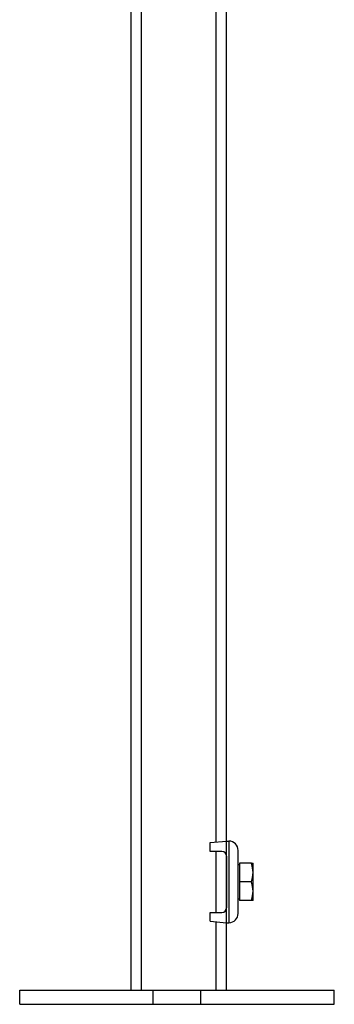
# Model space of a CAD drawing. Units: inches. Extents: x 512 to 13071, y 205 to 3988.
# Drawn here: x 512 to 647, y 205 to 627 of the extents above; entities that cross this region are included whole.
import ezdxf

# ---------------------------------------------------------------- set-up
doc = ezdxf.new("R2010")
doc.units = ezdxf.units.IN
doc.header["$MEASUREMENT"] = 0
doc.layers.add('PIPE_SUPPORT', color=5, linetype='Continuous')

msp = doc.modelspace()

# ---------------------------------------------------------------- linework, layer by layer
at = {"layer": 'PIPE_SUPPORT', "linetype": 'Continuous', "lineweight": 25}
for p, q in [((559.21, 1611.06), (559.21, 211.06)), ((563.71, 1611.06), (563.71, 211.06)), ((595.71, 1611.06), (595.71, 274.66)), ((600.21, 700.81), (600.21, 275.05)), ((593.33, 274.46), (600.33, 275.06)), ((600.33, 268.66), (600.33, 275.06)), ((600.33, 275.06), (601.33, 275.06)), ((601.33, 275.06), (601.33, 240.06)), ((593.33, 270.66), (593.33, 274.46)), ((598.33, 270.66), (593.33, 270.66)), ((595.71, 270.66), (595.71, 244.46)), ((605.33, 244.06), (605.33, 271.06)), ((600.21, 269.35), (600.21, 245.77)), ((600.33, 268.66), (600.33, 246.46)), ((600.33, 262.56), (600.21, 262.56)), ((605.93, 264.88), (605.33, 264.88)), ((611.02, 265.56), (605.93, 265.56)), ((605.93, 265.56), (605.93, 257.56)), ((611.02, 265.56), (611.73, 265.56)), ((611.73, 261.56), (611.73, 265.56)), ((600.21, 258.64), (600.33, 258.76)), ((600.33, 257.91), (600.21, 257.91)), ((611.73, 253.56), (611.73, 261.56)), ((600.21, 257.21), (600.33, 257.21)), ((600.33, 256.36), (600.21, 256.48)), ((605.93, 257.56), (605.93, 249.56)), ((611.02, 257.56), (605.93, 257.56)), ((611.73, 249.56), (611.73, 253.56)), ((600.21, 252.56), (600.33, 252.56)), ((605.33, 250.25), (605.93, 250.25)), ((611.02, 249.56), (605.93, 249.56)), ((611.73, 249.56), (611.02, 249.56)), ((600.33, 240.06), (600.33, 246.46)), ((593.33, 240.66), (593.33, 244.46)), ((593.33, 244.46), (598.33, 244.46)), ((593.33, 240.66), (600.33, 240.06)), ((595.71, 240.46), (595.71, 211.06)), ((600.21, 240.07), (600.21, 211.06)), ((600.33, 240.06), (601.33, 240.06)), ((511.58, 205.06), (511.58, 211.06)), ((511.58, 211.06), (568.8, 211.06)), ((568.8, 205.06), (568.8, 211.06)), ((568.8, 211.06), (589.37, 211.06)), ((589.37, 205.06), (589.37, 211.06)), ((589.37, 211.06), (646.58, 211.06)), ((646.58, 205.06), (646.58, 211.06)), ((511.58, 205.06), (568.8, 205.06)), ((568.8, 205.06), (589.37, 205.06)), ((589.37, 205.06), (646.58, 205.06))]:
    msp.add_line(p, q, dxfattribs=at)
at = {"layer": 'PIPE_SUPPORT', "linetype": 'Continuous', "lineweight": 25, "flags": 128}
for points in [[(611.73, 261.56), (611.55, 263.56), (611.02, 265.56)], [(611.02, 257.56), (611.54, 259.52), (611.73, 261.56)], [(611.73, 253.56), (611.55, 255.56), (611.02, 257.56)], [(611.02, 249.56), (611.54, 251.52), (611.73, 253.56)]]:
    msp.add_lwpolyline(points, dxfattribs=at)
at = {"layer": 'PIPE_SUPPORT', "linetype": 'Continuous', "lineweight": 25}
for centre, radius, start, end in [((601.33, 271.06), 4, 0, 90), ((598.33, 268.66), 2, 0, 90), ((598.33, 246.46), 2, 270, 0), ((601.33, 244.06), 4, 270, 0)]:
    msp.add_arc(centre, radius, start, end, dxfattribs=at)

doc.saveas('drawing.dxf')
